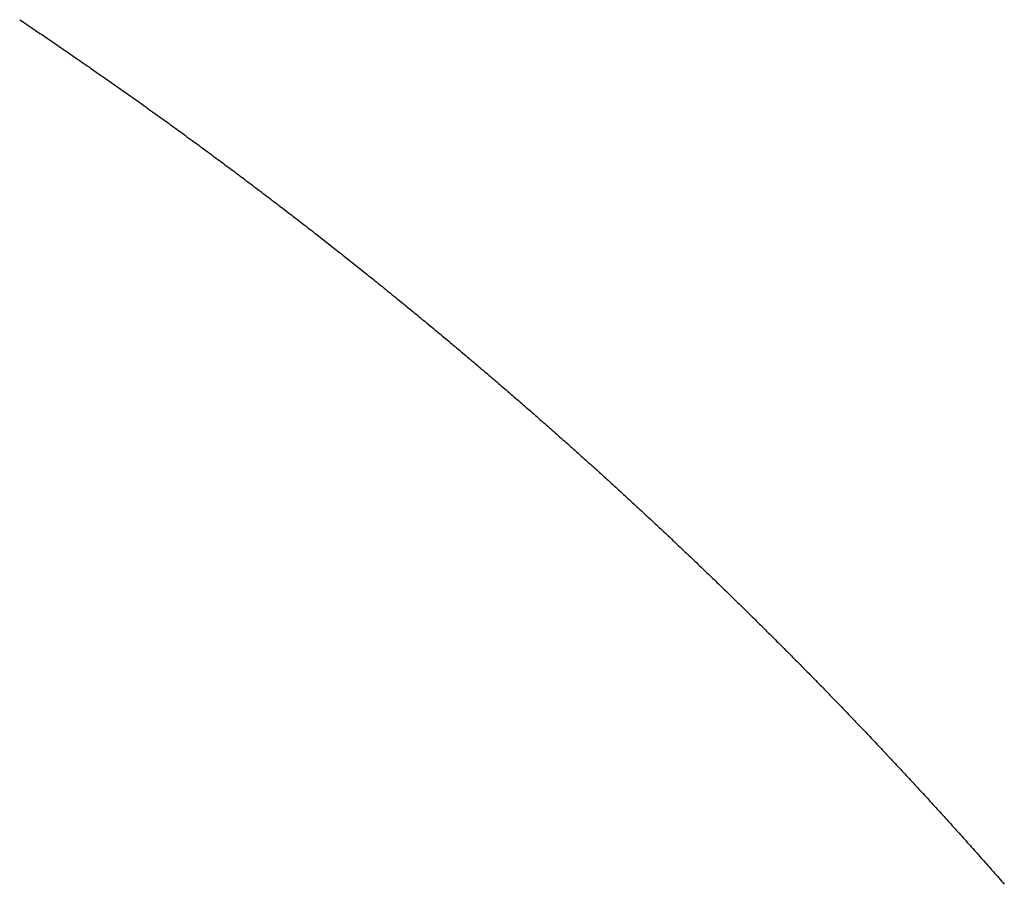
# Model space of a CAD drawing. Extents: x 24 to 1347, y -773 to 283.
# Drawn here: x 319 to 320, y -157 to -156 of the extents above; entities that cross this region are included whole.
import ezdxf

# ---------------------------------------------------------------- set-up
doc = ezdxf.new("R2010")
doc.units = 0
doc.linetypes.add('DASHED', pattern=[11.05, 8.7, -2.35])
doc.layers.add('NEVIDI', color=4, linetype='DASHED')

msp = doc.modelspace()

# ---------------------------------------------------------------- linework, layer by layer
at = {"layer": 'NEVIDI', "color": 7, "linetype": 'CONTINUOUS'}
for p, q in [((318.907269, -156.428674), (318.909448, -156.430135)), ((318.909448, -156.430135), (318.911226, -156.431327)), ((318.911226, -156.431327), (318.913462, -156.432828)), ((318.913462, -156.432828), (318.915238, -156.434022)), ((318.915238, -156.434022), (318.917477, -156.435528)), ((318.917477, -156.435528), (318.91925, -156.436721)), ((318.91925, -156.436721), (318.921491, -156.438231)), ((318.921491, -156.438231), (318.923272, -156.439432)), ((318.923272, -156.439432), (318.925513, -156.440944)), ((318.925513, -156.440944), (318.927293, -156.442146)), ((318.927293, -156.442146), (318.929532, -156.44366)), ((318.929532, -156.44366), (318.931312, -156.444864)), ((318.931312, -156.444864), (318.93355, -156.44638)), ((318.93355, -156.44638), (318.935329, -156.447585)), ((318.935329, -156.447585), (318.937566, -156.449103)), ((318.937566, -156.449103), (318.939344, -156.45031)), ((318.939344, -156.45031), (318.941589, -156.451836)), ((318.941589, -156.451836), (318.943356, -156.453038)), ((318.943356, -156.453038), (318.945586, -156.454556)), ((318.945586, -156.454556), (318.947359, -156.455764)), ((318.947359, -156.455764), (318.949588, -156.457284)), ((318.949588, -156.457284), (318.95136, -156.458493)), ((318.95136, -156.458493), (318.953588, -156.460015)), ((318.953588, -156.460015), (318.955359, -156.461226)), ((318.955359, -156.461226), (318.957586, -156.46275)), ((318.957586, -156.46275), (318.959356, -156.463962)), ((318.959356, -156.463962), (318.961583, -156.465489)), ((318.961583, -156.465489), (318.963352, -156.466703)), ((318.963352, -156.466703), (318.965589, -156.468239)), ((318.965589, -156.468239), (318.967346, -156.469446)), ((318.967346, -156.469446), (318.969571, -156.470976)), ((318.969571, -156.470976), (318.971339, -156.472194)), ((318.971339, -156.472194), (318.973563, -156.473726)), ((318.973563, -156.473726), (318.97533, -156.474944)), ((318.97533, -156.474944), (318.977553, -156.476479)), ((318.977553, -156.476479), (318.979319, -156.477699)), ((318.979319, -156.477699), (318.981541, -156.479235)), ((318.981541, -156.479235), (318.983306, -156.480457)), ((318.983306, -156.480457), (318.985527, -156.481995)), ((318.985527, -156.481995), (318.987292, -156.483219)), ((318.987292, -156.483219), (318.989481, -156.484737)), ((318.989481, -156.484737), (318.991273, -156.485982)), ((318.991273, -156.485982), (318.993487, -156.48752)), ((318.993487, -156.48752), (318.995246, -156.488744)), ((318.995246, -156.488744), (318.997459, -156.490285)), ((318.997459, -156.490285), (318.999218, -156.49151)), ((318.999218, -156.49151), (319.001429, -156.493053)), ((319.001429, -156.493053), (319.003187, -156.49428)), ((319.003187, -156.49428), (319.005398, -156.495824)), ((319.005398, -156.495824), (319.007155, -156.497053)), ((319.007155, -156.497053), (319.009365, -156.498599)), ((319.009365, -156.498599), (319.011121, -156.49983)), ((319.011121, -156.49983), (319.013299, -156.501356)), ((319.013299, -156.501356), (319.015082, -156.502607)), ((319.015082, -156.502607), (319.017285, -156.504154)), ((319.017285, -156.504154), (319.019036, -156.505385)), ((319.019036, -156.505385), (319.021238, -156.506934)), ((319.021238, -156.506934), (319.022988, -156.508166)), ((319.022988, -156.508166), (319.025189, -156.509717)), ((319.025189, -156.509717), (319.026938, -156.51095)), ((319.026938, -156.51095), (319.029138, -156.512503)), ((319.029138, -156.512503), (319.030887, -156.513738)), ((319.030887, -156.513738), (319.033086, -156.515293)), ((319.033086, -156.515293), (319.034834, -156.51653)), ((319.034834, -156.51653), (319.037056, -156.518104)), ((319.037056, -156.518104), (319.038779, -156.519325)), ((319.038779, -156.519325), (319.040976, -156.520884)), ((319.040976, -156.520884), (319.042722, -156.522124)), ((319.042722, -156.522124), (319.044919, -156.523685)), ((319.044919, -156.523685), (319.046664, -156.524927)), ((319.046664, -156.524927), (319.04886, -156.52649)), ((319.04886, -156.52649), (319.050604, -156.527733)), ((319.050604, -156.527733), (319.052799, -156.529298)), ((319.052799, -156.529298), (319.054543, -156.530543)), ((319.054543, -156.530543), (319.056736, -156.53211)), ((319.056736, -156.53211), (319.05848, -156.533356)), ((319.05848, -156.533356), (319.060697, -156.534942)), ((319.060697, -156.534942), (319.06241, -156.53617)), ((319.06241, -156.53617), (319.064597, -156.537737)), ((319.064597, -156.537737), (319.066335, -156.538983)), ((319.066335, -156.538983), (319.06852, -156.540553)), ((319.06852, -156.540553), (319.070257, -156.541801)), ((319.070257, -156.541801), (319.072442, -156.543372)), ((319.072442, -156.543372), (319.074178, -156.544622)), ((319.074178, -156.544622), (319.076362, -156.546195)), ((319.076362, -156.546195), (319.078097, -156.547447)), ((319.078097, -156.547447), (319.08028, -156.549022)), ((319.08028, -156.549022), (319.082015, -156.550275)), ((319.082015, -156.550275), (319.084229, -156.551875)), ((319.084229, -156.551875), (319.08593, -156.553107)), ((319.08593, -156.553107), (319.088167, -156.554726)), ((319.088167, -156.554726), (319.089844, -156.555942)), ((319.089844, -156.555942), (319.09208, -156.557564)), ((319.09208, -156.557564), (319.093757, -156.558781)), ((319.093757, -156.558781), (319.095992, -156.560405)), ((319.095992, -156.560405), (319.097668, -156.561624)), ((319.097668, -156.561624), (319.09987, -156.563227)), ((319.09987, -156.563227), (319.101577, -156.56447)), ((319.101577, -156.56447), (319.103754, -156.566057)), ((319.103754, -156.566057), (319.105484, -156.56732)), ((319.105484, -156.56732), (319.107685, -156.568927)), ((319.107685, -156.568927), (319.10939, -156.570173)), ((319.10939, -156.570173), (319.111565, -156.571765)), ((319.111565, -156.571765), (319.113294, -156.573031)), ((319.113294, -156.573031), (319.115468, -156.574624)), ((319.115468, -156.574624), (319.117196, -156.575891)), ((319.117196, -156.575891), (319.119369, -156.577487)), ((319.119369, -156.577487), (319.121097, -156.578756)), ((319.121097, -156.578756), (319.123269, -156.580353)), ((319.123269, -156.580353), (319.124996, -156.581623)), ((319.124996, -156.581623), (319.127167, -156.583223)), ((319.127167, -156.583223), (319.128893, -156.584495)), ((319.128893, -156.584495), (319.131043, -156.586081)), ((319.131043, -156.586081), (319.132783, -156.587366)), ((319.132783, -156.587366), (319.134948, -156.588966)), ((319.134948, -156.588966), (319.136668, -156.590238)), ((319.136668, -156.590238), (319.138832, -156.59184)), ((319.138832, -156.59184), (319.140551, -156.593114)), ((319.140551, -156.593114), (319.142714, -156.594718)), ((319.142714, -156.594718), (319.144432, -156.595993)), ((319.144432, -156.595993), (319.146594, -156.597599)), ((319.146594, -156.597599), (319.148312, -156.598876)), ((319.148312, -156.598876), (319.150473, -156.600484)), ((319.150473, -156.600484), (319.15219, -156.601763)), ((319.15219, -156.601763), (319.15433, -156.603358)), ((319.15433, -156.603358), (319.156061, -156.604649)), ((319.156061, -156.604649), (319.158215, -156.606257)), ((319.158215, -156.606257), (319.159926, -156.607536)), ((319.159926, -156.607536), (319.162079, -156.609146)), ((319.162079, -156.609146), (319.16379, -156.610426)), ((319.16379, -156.610426), (319.165942, -156.612038)), ((319.165942, -156.612038), (319.167652, -156.61332)), ((319.167652, -156.61332), (319.169803, -156.614934)), ((319.169803, -156.614934), (319.171513, -156.616218)), ((319.171513, -156.616218), (319.173663, -156.617834)), ((319.173663, -156.617834), (319.175371, -156.619119)), ((319.175371, -156.619119), (319.177502, -156.620724)), ((319.177502, -156.620724), (319.179228, -156.622024)), ((319.179228, -156.622024), (319.181377, -156.623644)), ((319.181377, -156.623644), (319.183084, -156.624933)), ((319.183084, -156.624933), (319.185231, -156.626555)), ((319.185231, -156.626555), (319.186937, -156.627845)), ((319.186937, -156.627845), (319.189084, -156.629469)), ((319.189084, -156.629469), (319.190789, -156.630761)), ((319.190789, -156.630761), (319.192935, -156.632387)), ((319.192935, -156.632387), (319.19464, -156.63368)), ((319.19464, -156.63368), (319.196784, -156.635308)), ((319.196784, -156.635308), (319.198488, -156.636603)), ((319.198488, -156.636603), (319.200612, -156.638219)), ((319.200612, -156.638219), (319.20233, -156.639526)), ((319.20233, -156.639526), (319.204467, -156.641154)), ((319.204467, -156.641154), (319.206166, -156.642449)), ((319.206166, -156.642449), (319.208303, -156.64408)), ((319.208303, -156.64408), (319.210001, -156.645376)), ((319.210001, -156.645376), (319.212136, -156.647009)), ((319.212136, -156.647009), (319.213833, -156.648307)), ((319.213833, -156.648307), (319.215968, -156.649941)), ((319.215968, -156.649941), (319.217664, -156.651241)), ((319.217664, -156.651241), (319.219798, -156.652877)), ((319.219798, -156.652877), (319.221494, -156.654179)), ((319.221494, -156.654179), (319.223651, -156.655836)), ((319.223651, -156.655836), (319.225322, -156.65712)), ((319.225322, -156.65712), (319.227454, -156.658761)), ((319.227454, -156.658761), (319.229148, -156.660065)), ((319.229148, -156.660065), (319.231279, -156.661708)), ((319.231279, -156.661708), (319.232972, -156.663014)), ((319.232972, -156.663014), (319.235102, -156.664659)), ((319.235102, -156.664659), (319.236795, -156.665966)), ((319.236795, -156.665966), (319.238924, -156.667613)), ((319.238924, -156.667613), (319.240616, -156.668922)), ((319.240616, -156.668922), (319.242744, -156.670571)), ((319.242744, -156.670571), (319.244435, -156.671882)), ((319.244435, -156.671882), (319.246541, -156.673516)), ((319.246541, -156.673516), (319.248248, -156.674841)), ((319.248248, -156.674841), (319.250369, -156.67649)), ((319.250369, -156.67649), (319.252055, -156.677801)), ((319.252055, -156.677801), (319.254175, -156.679452)), ((319.254175, -156.679452), (319.25586, -156.680765)), ((319.25586, -156.680765), (319.257979, -156.682417)), ((319.257979, -156.682417), (319.259663, -156.683732)), ((319.259663, -156.683732), (319.261782, -156.685386)), ((319.261782, -156.685386), (319.263465, -156.686702)), ((319.263465, -156.686702), (319.265583, -156.688359)), ((319.265583, -156.688359), (319.267265, -156.689677)), ((319.267265, -156.689677), (319.269406, -156.691354)), ((319.269406, -156.691354), (319.271064, -156.692655)), ((319.271064, -156.692655), (319.273179, -156.694315)), ((319.273179, -156.694315), (319.274861, -156.695636)), ((319.274861, -156.695636), (319.276975, -156.697299)), ((319.276975, -156.697299), (319.278656, -156.698622)), ((319.278656, -156.698622), (319.280769, -156.700286)), ((319.280769, -156.700286), (319.282449, -156.70161)), ((319.282449, -156.70161), (319.284562, -156.703277)), ((319.284562, -156.703277), (319.286241, -156.704603)), ((319.286241, -156.704603), (319.288353, -156.706272)), ((319.288353, -156.706272), (319.290031, -156.707599)), ((319.290031, -156.707599), (319.292116, -156.70925)), ((319.292116, -156.70925), (319.293815, -156.710595)), ((319.293815, -156.710595), (319.29592, -156.712264)), ((319.29592, -156.712264), (319.297592, -156.713591)), ((319.297592, -156.713591), (319.299697, -156.715262)), ((319.299697, -156.715262), (319.301369, -156.716591)), ((319.301369, -156.716591), (319.303472, -156.718264)), ((319.303472, -156.718264), (319.305143, -156.719595)), ((319.305143, -156.719595), (319.307245, -156.72127)), ((319.307245, -156.72127), (319.308916, -156.722602)), ((319.308916, -156.722602), (319.311017, -156.724279)), ((319.311017, -156.724279), (319.312687, -156.725613)), ((319.312687, -156.725613), (319.31481, -156.727311)), ((319.31481, -156.727311), (319.316456, -156.728627)), ((319.316456, -156.728627), (319.318555, -156.730309)), ((319.318555, -156.730309), (319.320223, -156.731646)), ((319.320223, -156.731646), (319.322322, -156.733329)), ((319.322322, -156.733329), (319.323989, -156.734667)), ((319.323989, -156.734667), (319.326087, -156.736352)), ((319.326087, -156.736352), (319.327753, -156.737693)), ((319.327753, -156.737693), (319.32985, -156.73938)), ((319.32985, -156.73938), (319.331516, -156.740722)), ((319.331516, -156.740722), (319.333611, -156.742411)), ((319.333611, -156.742411), (319.335277, -156.743754)), ((319.335277, -156.743754), (319.337342, -156.745421)), ((319.337342, -156.745421), (319.339032, -156.746787)), ((319.339032, -156.746787), (319.341121, -156.748477)), ((319.341121, -156.748477), (319.342781, -156.74982)), ((319.342781, -156.74982), (319.344868, -156.751512)), ((319.344868, -156.751512), (319.346528, -156.752857)), ((319.346528, -156.752857), (319.348614, -156.75455)), ((319.348614, -156.75455), (319.350273, -156.755897)), ((319.350273, -156.755897), (319.352359, -156.757592)), ((319.352359, -156.757592), (319.354016, -156.75894)), ((319.354016, -156.75894), (319.356101, -156.760638)), ((319.356101, -156.760638), (319.357758, -156.761988)), ((319.357758, -156.761988), (319.359858, -156.7637)), ((319.359858, -156.7637), (319.361498, -156.765039)), ((319.361498, -156.765039), (319.363581, -156.76674)), ((319.363581, -156.76674), (319.365236, -156.768093)), ((319.365236, -156.768093), (319.367318, -156.769797)), ((319.367318, -156.769797), (319.368973, -156.771151)), ((319.368973, -156.771151), (319.371054, -156.772857)), ((319.371054, -156.772857), (319.372708, -156.774213)), ((319.372708, -156.774213), (319.374788, -156.775921)), ((319.374788, -156.775921), (319.376441, -156.777279)), ((319.376441, -156.777279), (319.37852, -156.778988)), ((319.37852, -156.778988), (319.380173, -156.780348)), ((319.380173, -156.780348), (319.382222, -156.782035)), ((319.382222, -156.782035), (319.3839, -156.783419)), ((319.3839, -156.783419), (319.385972, -156.785128)), ((319.385972, -156.785128), (319.387619, -156.786488)), ((319.387619, -156.786488), (319.389691, -156.7882)), ((319.389691, -156.7882), (319.391337, -156.789561)), ((319.391337, -156.789561), (319.393407, -156.791275)), ((319.393407, -156.791275), (319.395053, -156.792638)), ((319.395053, -156.792638), (319.397122, -156.794353)), ((319.397122, -156.794353), (319.398767, -156.795718)), ((319.398767, -156.795718), (319.400836, -156.797436)), ((319.400836, -156.797436), (319.40248, -156.798802)), ((319.40248, -156.798802), (319.404556, -156.800529)), ((319.404556, -156.800529), (319.406188, -156.801888)), ((319.406188, -156.801888), (319.40825, -156.803605)), ((319.40825, -156.803605), (319.409889, -156.804972)), ((319.409889, -156.804972), (319.41195, -156.806691)), ((319.41195, -156.806691), (319.413588, -156.808059)), ((319.413588, -156.808059), (319.415648, -156.809781)), ((319.415648, -156.809781), (319.417285, -156.811151)), ((319.417285, -156.811151), (319.419344, -156.812874)), ((319.419344, -156.812874), (319.42098, -156.814245)), ((319.42098, -156.814245), (319.423038, -156.815971)), ((319.423038, -156.815971), (319.424674, -156.817344)), ((319.424674, -156.817344), (319.426735, -156.819076)), ((319.426735, -156.819076), (319.428365, -156.820446)), ((319.428365, -156.820446), (319.430474, -156.822221)), ((319.430474, -156.822221), (319.432055, -156.823552)), ((319.432055, -156.823552), (319.434163, -156.825329)), ((319.434163, -156.825329), (319.435744, -156.826662)), ((319.435744, -156.826662), (319.437851, -156.82844)), ((319.437851, -156.82844), (319.439431, -156.829775)), ((319.439431, -156.829775), (319.441536, -156.831555)), ((319.441536, -156.831555), (319.443115, -156.832892)), ((319.443115, -156.832892), (319.44522, -156.834674)), ((319.44522, -156.834674), (319.446799, -156.836012)), ((319.446799, -156.836012), (319.448904, -156.837798)), ((319.448904, -156.837798), (319.45048, -156.839136)), ((319.45048, -156.839136), (319.452583, -156.840923)), ((319.452583, -156.840923), (319.45416, -156.842264)), ((319.45416, -156.842264), (319.456262, -156.844053)), ((319.456262, -156.844053), (319.457838, -156.845395)), ((319.457838, -156.845395), (319.459909, -156.847161)), ((319.459909, -156.847161), (319.461514, -156.848531)), ((319.461514, -156.848531), (319.463562, -156.850279)), ((319.463562, -156.850279), (319.465189, -156.851669)), ((319.465189, -156.851669), (319.467235, -156.85342)), ((319.467235, -156.85342), (319.468861, -156.854812)), ((319.468861, -156.854812), (319.470907, -156.856564)), ((319.470907, -156.856564), (319.472532, -156.857958)), ((319.472532, -156.857958), (319.474572, -156.859708)), ((319.474572, -156.859708), (319.476193, -156.861101)), ((319.476193, -156.861101), (319.478232, -156.862853)), ((319.478232, -156.862853), (319.479852, -156.864247)), ((319.479852, -156.864247), (319.48189, -156.866001)), ((319.48189, -156.866001), (319.48351, -156.867397)), ((319.48351, -156.867397), (319.485547, -156.869153)), ((319.485547, -156.869153), (319.487165, -156.87055)), ((319.487165, -156.87055), (319.489201, -156.872309)), ((319.489201, -156.872309), (319.490819, -156.873708)), ((319.490819, -156.873708), (319.492854, -156.875468)), ((319.492854, -156.875468), (319.494471, -156.876868)), ((319.494471, -156.876868), (319.496502, -156.878628)), ((319.496502, -156.878628), (319.498121, -156.880033)), ((319.498121, -156.880033), (319.500154, -156.881798)), ((319.500154, -156.881798), (319.50177, -156.883201)), ((319.50177, -156.883201), (319.503802, -156.884968)), ((319.503802, -156.884968), (319.505417, -156.886373)), ((319.505417, -156.886373), (319.507448, -156.888142)), ((319.507448, -156.888142), (319.509062, -156.889549)), ((319.509062, -156.889549), (319.511092, -156.89132)), ((319.511092, -156.89132), (319.512705, -156.892728)), ((319.512705, -156.892728), (319.514734, -156.894501)), ((319.514734, -156.894501), (319.516347, -156.895911)), ((319.516347, -156.895911), (319.518365, -156.897678)), ((319.518365, -156.897678), (319.51998, -156.899092)), ((319.51998, -156.899092), (319.522002, -156.900865)), ((319.522002, -156.900865), (319.523609, -156.902275)), ((319.523609, -156.902275), (319.525631, -156.90405)), ((319.525631, -156.90405), (319.527237, -156.905461)), ((319.527237, -156.905461), (319.529258, -156.907238)), ((319.529258, -156.907238), (319.530863, -156.908652)), ((319.530863, -156.908652), (319.532883, -156.910431)), ((319.532883, -156.910431), (319.534488, -156.911846)), ((319.534488, -156.911846), (319.536506, -156.913627)), ((319.536506, -156.913627), (319.53811, -156.915043)), ((319.53811, -156.915043), (319.540114, -156.916815)), ((319.540114, -156.916815), (319.541726, -156.91824)), ((319.541726, -156.91824), (319.543737, -156.920021)), ((319.543737, -156.920021), (319.545336, -156.921438)), ((319.545336, -156.921438), (319.547347, -156.923221)), ((319.547347, -156.923221), (319.548945, -156.924639)), ((319.548945, -156.924639), (319.550955, -156.926424)), ((319.550955, -156.926424), (319.552552, -156.927844)), ((319.552552, -156.927844), (319.554561, -156.929631)), ((319.554561, -156.929631), (319.556158, -156.931053)), ((319.556158, -156.931053), (319.558166, -156.932842)), ((319.558166, -156.932842), (319.559762, -156.934265)), ((319.559762, -156.934265), (319.561791, -156.936077)), ((319.561791, -156.936077), (319.563363, -156.937481)), ((319.563363, -156.937481), (319.565369, -156.939275)), ((319.565369, -156.939275), (319.566964, -156.940701)), ((319.566964, -156.940701), (319.568969, -156.942497)), ((319.568969, -156.942497), (319.570562, -156.943925)), ((319.570562, -156.943925), (319.572566, -156.945722)), ((319.572566, -156.945722), (319.574159, -156.947152)), ((319.574159, -156.947152), (319.576162, -156.948951)), ((319.576162, -156.948951), (319.577753, -156.950383)), ((319.577753, -156.950383), (319.579755, -156.952184)), ((319.579755, -156.952184), (319.581346, -156.953617)), ((319.581346, -156.953617), (319.583367, -156.955439)), ((319.583367, -156.955439), (319.584934, -156.956852)), ((319.584934, -156.956852), (319.58693, -156.958654)), ((319.58693, -156.958654), (319.588516, -156.960087)), ((319.588516, -156.960087), (319.59051, -156.96189)), ((319.59051, -156.96189), (319.592095, -156.963325)), ((319.592095, -156.963325), (319.594089, -156.965131)), ((319.594089, -156.965131), (319.595673, -156.966567)), ((319.595673, -156.966567), (319.597694, -156.968401)), ((319.597694, -156.968401), (319.599249, -156.969812)), ((319.599249, -156.969812), (319.601291, -156.971669)), ((319.601291, -156.971669), (319.602823, -156.973062)), ((319.602823, -156.973062), (319.604836, -156.974894)), ((319.604836, -156.974894), (319.606395, -156.976315)), ((319.606395, -156.976315), (319.608436, -156.978175)), ((319.608436, -156.978175), (319.609966, -156.979571)), ((319.609966, -156.979571), (319.612005, -156.981434)), ((319.612005, -156.981434), (319.613535, -156.982832)), ((319.613535, -156.982832), (319.615573, -156.984696)), ((319.615573, -156.984696), (319.617102, -156.986096)), ((319.617102, -156.986096), (319.619139, -156.987963)), ((319.619139, -156.987963), (319.620667, -156.989363)), ((319.620667, -156.989363), (319.622675, -156.991206)), ((319.622675, -156.991206), (319.624231, -156.992635)), ((319.624231, -156.992635), (319.626219, -156.994463)), ((319.626219, -156.994463), (319.627792, -156.99591)), ((319.627792, -156.99591), (319.629776, -156.997736)), ((319.629776, -156.997736), (319.631352, -156.999189)), ((319.631352, -156.999189), (319.633335, -157.001017)), ((319.633335, -157.001017), (319.63491, -157.002472)), ((319.63491, -157.002472), (319.636892, -157.004302)), ((319.636892, -157.004302), (319.638467, -157.005758)), ((319.638467, -157.005758), (319.640447, -157.007591)), ((319.640447, -157.007591), (319.642021, -157.009048)), ((319.642021, -157.009048), (319.644001, -157.010883)), ((319.644001, -157.010883), (319.645574, -157.012342)), ((319.645574, -157.012342), (319.647552, -157.014179)), ((319.647552, -157.014179), (319.649125, -157.015639)), ((319.649125, -157.015639), (319.651093, -157.01747)), ((319.651093, -157.01747), (319.652658, -157.018926)), ((319.652658, -157.018926), (319.654625, -157.020758)), ((319.654625, -157.020758), (319.656189, -157.022216)), ((319.656189, -157.022216), (319.658155, -157.02405)), ((319.658155, -157.02405), (319.659718, -157.025509)), ((319.659718, -157.025509), (319.661684, -157.027346)), ((319.661684, -157.027346), (319.663246, -157.028806)), ((319.663246, -157.028806), (319.66521, -157.030645)), ((319.66521, -157.030645), (319.666772, -157.032107)), ((319.666772, -157.032107), (319.668764, -157.033975)), ((319.668764, -157.033975), (319.670296, -157.035412)), ((319.670296, -157.035412), (319.672283, -157.037278)), ((319.672283, -157.037278), (319.673824, -157.038727)), ((319.673824, -157.038727), (319.67579, -157.040576)), ((319.67579, -157.040576), (319.677353, -157.042046)), ((319.677353, -157.042046), (319.679318, -157.043897)), ((319.679318, -157.043897), (319.680879, -157.04537)), ((319.680879, -157.04537), (319.682843, -157.047223)), ((319.682843, -157.047223), (319.684404, -157.048697)), ((319.684404, -157.048697), (319.686367, -157.050552)), ((319.686367, -157.050552), (319.687927, -157.052028)), ((319.687927, -157.052028), (319.689889, -157.053885)), ((319.689889, -157.053885), (319.691448, -157.055362)), ((319.691448, -157.055362), (319.693394, -157.057208)), ((319.693394, -157.057208), (319.694957, -157.058691)), ((319.694957, -157.058691), (319.696908, -157.060544)), ((319.696908, -157.060544), (319.698459, -157.062017)), ((319.698459, -157.062017), (319.700409, -157.063873)), ((319.700409, -157.063873), (319.701958, -157.065348)), ((319.701958, -157.065348), (319.703907, -157.067205)), ((319.703907, -157.067205), (319.705456, -157.068682)), ((319.705456, -157.068682), (319.707404, -157.070541)), ((319.707404, -157.070541), (319.708952, -157.07202)), ((319.708952, -157.07202), (319.7109, -157.073882)), ((319.7109, -157.073882), (319.712447, -157.075362)), ((319.712447, -157.075362), (319.714415, -157.077246)), ((319.714415, -157.077246), (319.715939, -157.078707)), ((319.715939, -157.078707), (319.717913, -157.0806)), ((319.717913, -157.0806), (319.71943, -157.082057)), ((319.71943, -157.082057), (319.721424, -157.083972)), ((319.721424, -157.083972), (319.722919, -157.085409)), ((319.722919, -157.085409), (319.724912, -157.087327)), ((319.724912, -157.087327), (319.726406, -157.088766)), ((319.726406, -157.088766), (319.728398, -157.090686)), ((319.728398, -157.090686), (319.729891, -157.092126)), ((319.729891, -157.092126), (319.731882, -157.094048)), ((319.731882, -157.094048), (319.733375, -157.095491)), ((319.733375, -157.095491), (319.735337, -157.097387)), ((319.735337, -157.097387), (319.736857, -157.098858)), ((319.736857, -157.098858), (319.738845, -157.100784)), ((319.738845, -157.100784), (319.740336, -157.10223)), ((319.740336, -157.10223), (319.742296, -157.104131)), ((319.742296, -157.104131), (319.743814, -157.105605)), ((319.743814, -157.105605), (319.745751, -157.107487)), ((319.745751, -157.107487), (319.747291, -157.108984)), ((319.747291, -157.108984), (319.749227, -157.110869)), ((319.749227, -157.110869), (319.750765, -157.112367)), ((319.750765, -157.112367), (319.7527, -157.114253)), ((319.7527, -157.114253), (319.754238, -157.115754)), ((319.754238, -157.115754), (319.756175, -157.117645)), ((319.756175, -157.117645), (319.757707, -157.119143)), ((319.757707, -157.119143), (319.759636, -157.121029)), ((319.759636, -157.121029), (319.761168, -157.122529)), ((319.761168, -157.122529), (319.763096, -157.124418)), ((319.763096, -157.124418), (319.764628, -157.125919)), ((319.764628, -157.125919), (319.766554, -157.12781)), ((319.766554, -157.12781), (319.768085, -157.129313)), ((319.768085, -157.129313), (319.77001, -157.131206)), ((319.77001, -157.131206), (319.771541, -157.132711)), ((319.771541, -157.132711), (319.773465, -157.134605)), ((319.773465, -157.134605), (319.774994, -157.136112)), ((319.774994, -157.136112), (319.776918, -157.138009)), ((319.776918, -157.138009), (319.778446, -157.139517)), ((319.778446, -157.139517), (319.780367, -157.141414)), ((319.780367, -157.141414), (319.781896, -157.142926)), ((319.781896, -157.142926), (319.783818, -157.144827)), ((319.783818, -157.144827), (319.785344, -157.146339)), ((319.785344, -157.146339), (319.787265, -157.148242)), ((319.787265, -157.148242), (319.788791, -157.149755)), ((319.788791, -157.149755), (319.79071, -157.15166)), ((319.79071, -157.15166), (319.792235, -157.153175)), ((319.792235, -157.153175), (319.794154, -157.155082)), ((319.794154, -157.155082), (319.795678, -157.156599)), ((319.795678, -157.156599), (319.797595, -157.158508)), ((319.797595, -157.158508), (319.799119, -157.160026)), ((319.799119, -157.160026), (319.801022, -157.161925)), ((319.801022, -157.161925), (319.802547, -157.163447)), ((319.802547, -157.163447), (319.804454, -157.165351)), ((319.804454, -157.165351), (319.805969, -157.166866)), ((319.805969, -157.166866), (319.807874, -157.168773)), ((319.807874, -157.168773), (319.809388, -157.17029)), ((319.809388, -157.17029), (319.811293, -157.172199)), ((319.811293, -157.172199), (319.812806, -157.173717)), ((319.812806, -157.173717), (319.81471, -157.175628)), ((319.81471, -157.175628), (319.816223, -157.177148)), ((319.816223, -157.177148), (319.818153, -157.179088)), ((319.818153, -157.179088), (319.819637, -157.180582)), ((319.819637, -157.180582), (319.821566, -157.182525)), ((319.821566, -157.182525), (319.823053, -157.184024)), ((319.823053, -157.184024), (319.824979, -157.185967)), ((319.824979, -157.185967), (319.826472, -157.187474)), ((319.826472, -157.187474), (319.828376, -157.189398)), ((319.828376, -157.189398), (319.829888, -157.190928)), ((319.829888, -157.190928), (319.831791, -157.192854)), ((319.831791, -157.192854), (319.833303, -157.194385)), ((319.833303, -157.194385), (319.835205, -157.196313)), ((319.835205, -157.196313), (319.836716, -157.197846)), ((319.836716, -157.197846), (319.838617, -157.199776)), ((319.838617, -157.199776), (319.840127, -157.201311)), ((319.840127, -157.201311), (319.842037, -157.203254)), ((319.842037, -157.203254), (319.843534, -157.204778)), ((319.843534, -157.204778), (319.845428, -157.206708)), ((319.845428, -157.206708), (319.846933, -157.208243)), ((319.846933, -157.208243), (319.848827, -157.210174)), ((319.848827, -157.210174), (319.850331, -157.211711)), ((319.850331, -157.211711), (319.852223, -157.213645)), ((319.852223, -157.213645), (319.853727, -157.215183)), ((319.853727, -157.215183), (319.855618, -157.217119)), ((319.855618, -157.217119), (319.857121, -157.218659)), ((319.857121, -157.218659), (319.859011, -157.220597)), ((319.859011, -157.220597), (319.860513, -157.222139)), ((319.860513, -157.222139), (319.862404, -157.224081)), ((319.862404, -157.224081), (319.863903, -157.225622)), ((319.863903, -157.225622), (319.865786, -157.22756)), ((319.865786, -157.22756), (319.867283, -157.229101)), ((319.867283, -157.229101), (319.869166, -157.231042)), ((319.869166, -157.231042), (319.870662, -157.232585)), ((319.870662, -157.232585), (319.872544, -157.234527)), ((319.872544, -157.234527), (319.874039, -157.236072)), ((319.874039, -157.236072), (319.87592, -157.238016)), ((319.87592, -157.238016), (319.877414, -157.239562)), ((319.877414, -157.239562), (319.879294, -157.241509)), ((319.879294, -157.241509), (319.880787, -157.243057)), ((319.880787, -157.243057), (319.882666, -157.245005)), ((319.882666, -157.245005), (319.884159, -157.246555)), ((319.884159, -157.246555), (319.886031, -157.248501)), ((319.886031, -157.248501), (319.887528, -157.250057)), ((319.887528, -157.250057), (319.889404, -157.25201)), ((319.889404, -157.25201), (319.890895, -157.253563)), ((319.890895, -157.253563), (319.892771, -157.255518)), ((319.892771, -157.255518), (319.894261, -157.257073)), ((319.894261, -157.257073), (319.896135, -157.25903)), ((319.896135, -157.25903), (319.897625, -157.260586)), ((319.897625, -157.260586), (319.899498, -157.262545)), ((319.899498, -157.262545), (319.900986, -157.264103)), ((319.900986, -157.264103), (319.902859, -157.266065)), ((319.902859, -157.266065), (319.904346, -157.267624)), ((319.904346, -157.267624), (319.906201, -157.26957)), ((319.906201, -157.26957), (319.9077, -157.271145)), ((319.9077, -157.271145), (319.909566, -157.273106)), ((319.909566, -157.273106), (319.911048, -157.274665)), ((319.911048, -157.274665), (319.912913, -157.276629)), ((319.912913, -157.276629), (319.914395, -157.27819)), ((319.914395, -157.27819), (319.916259, -157.280155)), ((319.916259, -157.280155), (319.91774, -157.281718)), ((319.91774, -157.281718), (319.919602, -157.283685)), ((319.919602, -157.283685), (319.921082, -157.28525)), ((319.921082, -157.28525), (319.922944, -157.28722)), ((319.922944, -157.28722), (319.924423, -157.288786)), ((319.924423, -157.288786), (319.926257, -157.29073)), ((319.926257, -157.29073), (319.92776, -157.292323)), ((319.92776, -157.292323), (319.929615, -157.294292)), ((319.929615, -157.294292), (319.931089, -157.295858)), ((319.931089, -157.295858), (319.932943, -157.29783)), ((319.932943, -157.29783), (319.934417, -157.299397)), ((319.934417, -157.299397), (319.93627, -157.301371)), ((319.93627, -157.301371), (319.937742, -157.30294)), ((319.937742, -157.30294), (319.939594, -157.304916)), ((319.939594, -157.304916), (319.941066, -157.306487)), ((319.941066, -157.306487), (319.942917, -157.308465)), ((319.942917, -157.308465), (319.944388, -157.310038)), ((319.944388, -157.310038), (319.946239, -157.312019)), ((319.946239, -157.312019), (319.947707, -157.313592)), ((319.947707, -157.313592), (319.949556, -157.315574)), ((319.949556, -157.315574), (319.951025, -157.31715)), ((319.951025, -157.31715), (319.952873, -157.319134)), ((319.952873, -157.319134), (319.954341, -157.320712)), ((319.954341, -157.320712), (319.956188, -157.322698)), ((319.956188, -157.322698), (319.957655, -157.324278)), ((319.957655, -157.324278), (319.959501, -157.326266)), ((319.959501, -157.326266), (319.960967, -157.327848)), ((319.960967, -157.327848), (319.962812, -157.329838)), ((319.962812, -157.329838), (319.964277, -157.331421)), ((319.964277, -157.331421), (319.966121, -157.333413)), ((319.966121, -157.333413), (319.967585, -157.334998)), ((319.967585, -157.334998), (319.969448, -157.337015)), ((319.969448, -157.337015), (319.970892, -157.338579)), ((319.970892, -157.338579), (319.972733, -157.340576)), ((319.972733, -157.340576), (319.974196, -157.342164)), ((319.974196, -157.342164), (319.976036, -157.344163)), ((319.976036, -157.344163), (319.977498, -157.345752)), ((319.977498, -157.345752), (319.979337, -157.347753)), ((319.979337, -157.347753), (319.980798, -157.349345)), ((319.980798, -157.349345), (319.982636, -157.351348)), ((319.982636, -157.351348), (319.984097, -157.352941)), ((319.984097, -157.352941), (319.985933, -157.354946)), ((319.985933, -157.354946), (319.987393, -157.356541)), ((319.987393, -157.356541), (319.989209, -157.358527)), ((319.989209, -157.358527), (319.990683, -157.360141)), ((319.990683, -157.360141), (319.992514, -157.362146)), ((319.992514, -157.362146), (319.993968, -157.36374)), ((319.993968, -157.36374), (319.995798, -157.365747)), ((319.995798, -157.365747), (319.997251, -157.367344)), ((319.997251, -157.367344), (319.99908, -157.369353)), ((319.99908, -157.369353), (320.000532, -157.370951)), ((320.000532, -157.370951), (320.00236, -157.372962)), ((320.00236, -157.372962), (320.003812, -157.374562)), ((320.003812, -157.374562), (320.005638, -157.376575)), ((320.005638, -157.376575), (320.007089, -157.378177)), ((320.007089, -157.378177), (320.008888, -157.380164)), ((320.008888, -157.380164), (320.010362, -157.381794)), ((320.010362, -157.381794), (320.012182, -157.383807)), ((320.012182, -157.383807), (320.013628, -157.385408)), ((320.013628, -157.385408), (320.015446, -157.387423)), ((320.015446, -157.387423), (320.016891, -157.389026)), ((320.016891, -157.389026), (320.018709, -157.391044)), ((320.018709, -157.391044), (320.020153, -157.392648)), ((320.020153, -157.392648), (320.021969, -157.394668)), ((320.021969, -157.394668), (320.023413, -157.396274)), ((320.023413, -157.396274), (320.025228, -157.398296)), ((320.025228, -157.398296), (320.026671, -157.399904)), ((320.026671, -157.399904), (320.028485, -157.401928)), ((320.028485, -157.401928), (320.029926, -157.403537)), ((320.029926, -157.403537), (320.031738, -157.405562)), ((320.031738, -157.405562), (320.03318, -157.407175)), ((320.03318, -157.407175), (320.034992, -157.409203)), ((320.034992, -157.409203), (320.036432, -157.410816)), ((320.036432, -157.410816), (320.038243, -157.412846)), ((320.038243, -157.412846), (320.039682, -157.414461)), ((320.039682, -157.414461), (320.041491, -157.416493)), ((320.041491, -157.416493), (320.042929, -157.418109)), ((320.042929, -157.418109), (320.044738, -157.420144)), ((320.044738, -157.420144), (320.046175, -157.421762)), ((320.046175, -157.421762), (320.047982, -157.423799)), ((320.047982, -157.423799), (320.049419, -157.425419)), ((320.049419, -157.425419), (320.051212, -157.427443)), ((320.051212, -157.427443), (320.052656, -157.429074)), ((320.052656, -157.429074), (320.054457, -157.43111)), ((320.054457, -157.43111), (320.055888, -157.43273)), ((320.055888, -157.43273), (320.057688, -157.434768)), ((320.057688, -157.434768), (320.059118, -157.436389)), ((320.059118, -157.436389), (320.060917, -157.43843)), ((320.060917, -157.43843), (320.062347, -157.440053)), ((320.062347, -157.440053), (320.064145, -157.442096)), ((320.064145, -157.442096), (320.065573, -157.44372)), ((320.065573, -157.44372), (320.06737, -157.445765)), ((320.06737, -157.445765), (320.068797, -157.447392)), ((320.068797, -157.447392), (320.070568, -157.44941)), ((320.070568, -157.44941), (320.072017, -157.451064)), ((320.072017, -157.451064), (320.073808, -157.453109))]:
    msp.add_line(p, q, dxfattribs=at)

doc.saveas('drawing.dxf')
